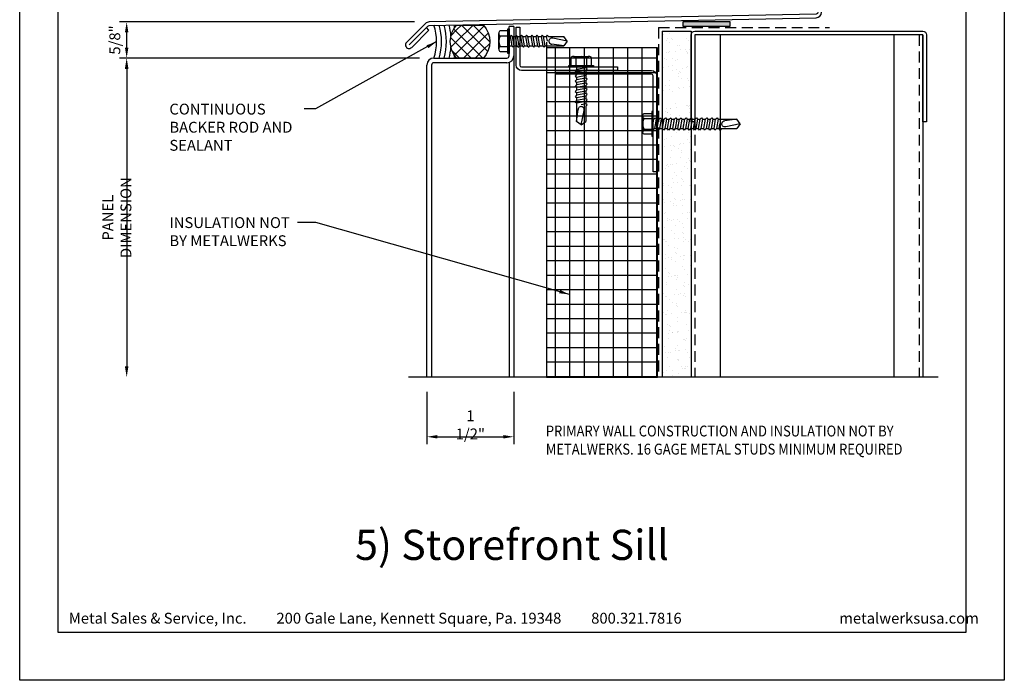
# Model space of a CAD drawing. Extents: x 0 to 308, y -66 to 78.
# Drawn here: x 0 to 17, y -22 to -11 of the extents above; entities that cross this region are included whole.
import ezdxf

# ---------------------------------------------------------------- set-up
doc = ezdxf.new("R2010")
doc.units = 0
doc.header["$LTSCALE"] = 1.5
doc.header["$MEASUREMENT"] = 0
doc.header["$PDMODE"] = 35
doc.linetypes.add('DASHED', pattern=[0.1875, 0.125, -0.0625])
doc.layers.get('0').update_dxf_attribs({"linetype": 'CONTINUOUS'})
doc.layers.get('DEFPOINTS').update_dxf_attribs({"linetype": 'CONTINUOUS'})
for name, color, linetype in [('BORDER', 255, 'CONTINUOUS'), ('HATCH', 72, 'CONTINUOUS'), ('L0', 42, 'CONTINUOUS'), ('L1', 41, 'CONTINUOUS'), ('L2', 1, 'CONTINUOUS'), ('L3', 241, 'CONTINUOUS'), ('SHADE1', 8, 'CONTINUOUS'), ('TEXT', 7, 'CONTINUOUS'), ('TEXTDIM', 254, 'CONTINUOUS')]:
    doc.layers.add(name, color=color, linetype=linetype)
doc.styles.add('Arial', font='arial.ttf', dxfattribs={"height": 17.703593})
doc.styles.add('COMPRESS', font='ROMANS', dxfattribs={"width": 0.75})
doc.dimstyles.new('ARCHITECTURAL', dxfattribs={"dimscale": 2, "dimtxt": 0.09375, "dimasz": 0.09, "dimexe": 0.0625, "dimexo": 0.125, "dimgap": 0.03125, "dimtad": 1, "dimdec": 4, "dimzin": 3, "dimdsep": 46, "dimlunit": 4, "dimtxsty": 'COMPRESS', "dimcen": 0.09, "dimclrd": 254, "dimclre": 254, "dimclrt": 7, "dimadec": 0, "dimazin": 0, "dimtm": 0.0625, "dimtfac": 1, "dimtdec": 4, "dimtofl": 0, "dimtmove": 0, "dimatfit": 3, "dimfxl": 1, "dimfrac": 2, "dimtolj": 1, "dimtzin": 0, "dimarcsym": 0})
doc.dimstyles.get("Standard").update_dxf_attribs({"dimscale": 2, "dimtxt": 0.09375, "dimasz": 0.09375, "dimexe": 0.0625, "dimexo": 0.125, "dimgap": 0.0375, "dimtad": 1, "dimdec": 5, "dimzin": 3, "dimdsep": 46, "dimlunit": 4, "dimtxsty": 'COMPRESS', "dimcen": 0.09, "dimse1": 1, "dimse2": 1, "dimclrd": 256, "dimclre": 254, "dimclrt": 7, "dimadec": 0, "dimazin": 0, "dimtm": 0.0625, "dimtfac": 1, "dimtdec": 5, "dimtofl": 0, "dimtmove": 0, "dimatfit": 3, "dimfxl": 1, "dimfrac": 2, "dimtolj": 1, "dimtzin": 0, "dimlwd": -1, "dimarcsym": 0})

# ---------------------------------------------------------------- blocks, each defined once
blk = doc.blocks.new('Arcwall DBV Cover')
at = {"layer": 'BORDER', "color": 31}
blk.add_lwpolyline([(0.493, 0.623), (12.257, 0.623), (12.257, 16.093), (0.493, 16.093)], close=True, dxfattribs=at)
at = {"layer": 'DEFPOINTS'}
blk.add_lwpolyline([(0, 16.5), (12.75, 16.5), (12.75, 0), (0, 0)], close=True, dxfattribs=at)
at = {"layer": 'TEXT', "char_height": 0.14062, "width": 9.66609, "attachment_point": 1, "style": 'COMPRESS'}
for s, insert in [('Metal Sales & Service, Inc.         200 Gale Lane, Kennett Square, Pa. 19348         800.321.7816  ', (0.636, 0.875)), ('metalwerksusa.com', (10.612, 0.875))]:
    blk.add_mtext(s, dxfattribs=dict(at, insert=insert))
blk = doc.blocks.new('58CAULK')
at = {"layer": 'SHADE1'}
h = blk.add_hatch(dxfattribs=at)
h.set_pattern_fill('U', color=256, scale=0.15625, angle=45, style=0, double=1, pattern_type=0)
h.set_pattern_definition([(45, (-36.638, -43.31438), (-0.11048543, 0.11048543), []), (135, (-36.638, -43.31438), (-0.11048543, -0.11048543), [])])
edge = h.paths.add_edge_path()
edge.add_line((0, 0.432), (0, 0.943))
edge.add_arc((0.312, 0.594), 0.469, 48.1897, 131.8103, ccw=False)
edge.add_line((0.625, 0.943), (0.625, 0.432))
edge.add_arc((0.312, 0.781), 0.469, 228.1897, 311.8103, ccw=False)
blk.add_lwpolyline([(0, 0.432), (0, 0.943, -0.381966), (0.625, 0.943), (0.625, 0.432, -0.381966)], format="xyb", close=True)
blk.add_arc((0.312, -0.911), 0.963, 71.0743, 108.9257)
for radius, start, end in [(1.333, 101.5066, 103.5532), (1.333, 76.4468, 78.4934), (1.241, 94.9592, 104.585), (1.148, 74.2109, 105.7891), (1.241, 75.415, 85.0408), (1.056, 72.7866, 107.2134)]:
    blk.add_arc((0.312, -0.911), radius, start, end, dxfattribs=at)
blk = doc.blocks.new('A$C4E0F7175')
for p, q in [((0.076, 0.18), (0.346, 0.18)), ((0.121, 0.156), (0.121, 0.025)), ((0.301, 0.156), (0.301, 0.025))]:
    blk.add_line(p, q)
blk.add_lwpolyline([(0.391, 0.025), (0.391, 0.156, 0.533472), (0.301, 0.156, 0.266736), (0.121, 0.156, 0.533472), (0.031, 0.156), (0.031, 0.025)], format="xyb")
blk.add_lwpolyline([(0.422, 0), (0, 0), (0, 0.025), (0.422, 0.025)], close=True)
blk = doc.blocks.new('12hhtek3x1')
for p, q in [((-0.08, 0), (-0.08, -0.045)), ((0.08, 0), (0.08, -0.017)), ((-0.08, -0.086), (-0.08, -0.134)), ((0.08, -0.057), (0.08, -0.106)), ((0.08, -0.146), (0.08, -0.195)), ((-0.08, -0.175), (-0.08, -0.223)), ((-0.08, -0.264), (-0.08, -0.312)), ((0.08, -0.235), (0.08, -0.284)), ((0.08, -0.324), (0.08, -0.373)), ((-0.08, -0.353), (-0.08, -0.401)), ((-0.08, -0.442), (-0.08, -0.49)), ((0.08, -0.413), (0.08, -0.462)), ((0.08, -0.502), (0.08, -0.551)), ((-0.08, -0.531), (-0.08, -0.579)), ((-0.08, -0.62), (-0.08, -0.944)), ((0.08, -0.64), (0, -0.654)), ((0.08, -0.591), (0.08, -0.64)), ((0.106, -0.656), (0.08, -0.64)), ((0.08, -0.68), (0.106, -0.656)), ((-0.08, -0.944), (-0.054, -0.735)), ((0, -1), (0.053, -0.753)), ((0.08, -0.68), (0.08, -0.944)), ((0, -1), (-0.08, -0.944)), ((0, -1), (0.08, -0.944))]:
    blk.add_line(p, q)
for points in [[(0.106, -0.033), (0.08, -0.017), (-0.08, -0.045), (-0.106, -0.07), (-0.08, -0.086), (0.08, -0.057)], [(0.106, -0.122), (0.08, -0.106), (-0.08, -0.134), (-0.106, -0.159), (-0.08, -0.175), (0.08, -0.146)], [(0.106, -0.211), (0.08, -0.195), (-0.08, -0.223), (-0.106, -0.248), (-0.08, -0.264), (0.08, -0.235)], [(0.106, -0.3), (0.08, -0.284), (-0.08, -0.312), (-0.106, -0.337), (-0.08, -0.353), (0.08, -0.324)], [(0.106, -0.389), (0.08, -0.373), (-0.08, -0.401), (-0.106, -0.426), (-0.08, -0.442), (0.08, -0.413)], [(0.106, -0.478), (0.08, -0.462), (-0.08, -0.49), (-0.106, -0.515), (-0.08, -0.531), (0.08, -0.502)], [(0.106, -0.567), (0.08, -0.551), (-0.08, -0.579), (-0.106, -0.604), (-0.08, -0.62), (0.08, -0.591)]]:
    blk.add_lwpolyline(points, close=True)
blk.add_arc((0, -0.741), 0.0541, 347.931, 172.8173)
blk.add_blockref('A$C4E0F7175', (-0.211, 0))
blk = doc.blocks.new('12HWHE')
for p, q in [((-0.135, 0.18), (0.135, 0.18)), ((-0.09, 0.156), (-0.09, 0.025)), ((0.09, 0.156), (0.09, 0.025))]:
    blk.add_line(p, q)
blk.add_lwpolyline([(0.18, 0.025), (0.18, 0.156, 0.533472), (0.09, 0.156, 0.266736), (-0.09, 0.156, 0.533472), (-0.18, 0.156), (-0.18, 0.025)], format="xyb")
blk.add_lwpolyline([(0.211, 0), (-0.211, 0), (-0.211, 0.025), (0.211, 0.025)], close=True)
blk = doc.blocks.new('12hhtek3x1_5')
for p, q in [((-0.08, 0), (-0.08, -0.011)), ((-0.08, -0.052), (-0.08, -0.1)), ((-0.08, -0.141), (-0.08, -0.189)), ((0.08, -0.023), (0.08, -0.072)), ((0.08, -0.112), (0.08, -0.161)), ((-0.08, -0.23), (-0.08, -0.278)), ((-0.08, -0.319), (-0.08, -0.367)), ((0.08, -0.201), (0.08, -0.25)), ((0.08, -0.29), (0.08, -0.339)), ((-0.08, -0.408), (-0.08, -0.456)), ((-0.08, -0.497), (-0.08, -0.545)), ((0.08, -0.379), (0.08, -0.428)), ((0.08, -0.468), (0.08, -0.517)), ((-0.08, -0.586), (-0.08, -0.634)), ((-0.08, -0.675), (-0.08, -0.723)), ((0.08, -0.557), (0.08, -0.606)), ((0.08, -0.646), (0.08, -0.695)), ((-0.08, -0.764), (-0.08, -0.812)), ((0.08, -0.735), (0.08, -0.784)), ((0.08, -0.824), (0.08, -0.873)), ((-0.08, -0.853), (-0.08, -0.901)), ((-0.08, -0.942), (-0.08, -0.99)), ((0.08, -0.913), (0.08, -0.962)), ((0.08, -1.002), (0.08, -1.051)), ((-0.08, -1.031), (-0.08, -1.079)), ((-0.08, -1.12), (-0.08, -1.444)), ((0.08, -1.14), (0, -1.154)), ((0.08, -1.091), (0.08, -1.14)), ((0.106, -1.156), (0.08, -1.14)), ((0.08, -1.18), (0.106, -1.156)), ((0.08, -1.18), (0.08, -1.444)), ((-0.08, -1.444), (-0.054, -1.235)), ((0, -1.5), (0.053, -1.253)), ((0, -1.5), (-0.08, -1.444)), ((0, -1.5), (0.08, -1.444))]:
    blk.add_line(p, q)
blk.add_lwpolyline([(-0.017, 0), (-0.08, -0.011), (-0.106, -0.036), (-0.08, -0.052), (0.08, -0.023), (0.105, 0)])
for points in [[(0.106, -0.088), (0.08, -0.072), (-0.08, -0.1), (-0.106, -0.125), (-0.08, -0.141), (0.08, -0.112)], [(0.106, -0.177), (0.08, -0.161), (-0.08, -0.189), (-0.106, -0.214), (-0.08, -0.23), (0.08, -0.201)], [(0.106, -0.266), (0.08, -0.25), (-0.08, -0.278), (-0.106, -0.303), (-0.08, -0.319), (0.08, -0.29)], [(0.106, -0.355), (0.08, -0.339), (-0.08, -0.367), (-0.106, -0.392), (-0.08, -0.408), (0.08, -0.379)], [(0.106, -0.444), (0.08, -0.428), (-0.08, -0.456), (-0.106, -0.481), (-0.08, -0.497), (0.08, -0.468)], [(0.106, -0.533), (0.08, -0.517), (-0.08, -0.545), (-0.106, -0.57), (-0.08, -0.586), (0.08, -0.557)], [(0.106, -0.622), (0.08, -0.606), (-0.08, -0.634), (-0.106, -0.659), (-0.08, -0.675), (0.08, -0.646)], [(0.106, -0.711), (0.08, -0.695), (-0.08, -0.723), (-0.106, -0.748), (-0.08, -0.764), (0.08, -0.735)], [(0.106, -0.8), (0.08, -0.784), (-0.08, -0.812), (-0.106, -0.837), (-0.08, -0.853), (0.08, -0.824)], [(0.106, -0.889), (0.08, -0.873), (-0.08, -0.901), (-0.106, -0.926), (-0.08, -0.942), (0.08, -0.913)], [(0.106, -0.978), (0.08, -0.962), (-0.08, -0.99), (-0.106, -1.015), (-0.08, -1.031), (0.08, -1.002)], [(0.106, -1.067), (0.08, -1.051), (-0.08, -1.079), (-0.106, -1.104), (-0.08, -1.12), (0.08, -1.091)]]:
    blk.add_lwpolyline(points, close=True)
blk.add_arc((0, -1.241), 0.0541, 347.931, 172.8173)
blk.add_blockref('12HWHE', (0, 0))
blk = doc.blocks.new('*D40')
at = {"layer": 'DEFPOINTS', "color": 0, "transparency": 16777216}
for p in [(7.151, -11.252), (1.847, -16.764), (7.031, -16.764)]:
    blk.add_point(p, dxfattribs=at)
at = {"layer": 'TEXTDIM', "transparency": 16777216}
blk.add_line((1.847, -11.439), (1.847, -16.576), dxfattribs=at)
for points in [[(1.816, -11.439), (1.878, -11.439), (1.847, -11.252)], [(1.816, -16.576), (1.878, -16.576), (1.847, -16.764)]]:
    blk.add_solid(points, dxfattribs=at)
at = {"layer": 'TEXTDIM', "color": 7, "transparency": 16777216, "insert": (1.678, -14.008), "char_height": 0.1875, "attachment_point": 5, "rotation": 90, "style": 'COMPRESS'}
blk.add_mtext('\\A1;PANEL DIMENSION', dxfattribs=at)
blk = doc.blocks.new('*D41')
at = {"layer": 'DEFPOINTS', "color": 0, "transparency": 16777216}
for p in [(1.847, -10.627), (7.069, -10.627), (7.151, -11.252)]:
    blk.add_point(p, dxfattribs=at)
at = {"layer": 'TEXTDIM', "color": 254, "lineweight": -2, "transparency": 16777216}
for p, q in [((6.819, -10.627), (1.722, -10.627)), ((1.847, -11.072), (1.847, -10.807)), ((6.901, -11.252), (1.722, -11.252))]:
    blk.add_line(p, q, dxfattribs=at)
at = {"layer": 'TEXTDIM', "color": 254, "transparency": 16777216}
for points in [[(1.817, -10.807), (1.877, -10.807), (1.847, -10.627)], [(1.817, -11.072), (1.877, -11.072), (1.847, -11.252)]]:
    blk.add_solid(points, dxfattribs=at)
at = {"layer": 'TEXTDIM', "color": 7, "transparency": 16777216, "insert": (1.642, -10.939), "char_height": 0.1875, "attachment_point": 5, "rotation": 90, "style": 'COMPRESS'}
blk.add_mtext('\\A1;5/8"', dxfattribs=at)
blk = doc.blocks.new('*D45')
at = {"layer": 'DEFPOINTS', "color": 0, "transparency": 16777216}
for p in [(7.031, -16.764), (8.531, -16.764), (8.531, -17.793)]:
    blk.add_point(p, dxfattribs=at)
at = {"layer": 'TEXTDIM', "color": 254, "lineweight": -2, "transparency": 16777216}
for p, q in [((7.031, -17.014), (7.031, -17.918)), ((8.531, -17.014), (8.531, -17.918)), ((7.211, -17.793), (8.351, -17.793))]:
    blk.add_line(p, q, dxfattribs=at)
at = {"layer": 'TEXTDIM', "color": 254, "transparency": 16777216}
for points in [[(7.211, -17.763), (7.211, -17.823), (7.031, -17.793)], [(8.351, -17.763), (8.351, -17.823), (8.531, -17.793)]]:
    blk.add_solid(points, dxfattribs=at)
at = {"layer": 'TEXTDIM', "color": 7, "transparency": 16777216, "insert": (7.781, -17.588), "char_height": 0.1875, "attachment_point": 5, "style": 'COMPRESS'}
blk.add_mtext('\\A1;1 1/2"', dxfattribs=at)

msp = doc.modelspace()

# ---------------------------------------------------------------- hatches: boundary and pattern name
at = {"layer": 'HATCH'}
h = msp.add_hatch(color=256, dxfattribs=at)
h.dxf.hatch_style = 1
h.paths.add_polyline_path([(11.45164, -10.70298), (12.264819, -10.70298), (12.264819, -10.623866), (11.45164, -10.623866)])
h = msp.add_hatch(dxfattribs=at)
h.set_pattern_fill('AR-SAND', color=256, scale=0.125, style=0)
h.paths.add_polyline_path([(11.5935, -10.850269), (11.5935, -10.787769), (11.0935, -10.787769), (11.0935, -11.844076), (11.126314, -11.844076), (11.151207, -11.818076), (11.166931, -11.844076), (11.215314, -11.844076), (11.240207, -11.818076), (11.255931, -11.844076), (11.304314, -11.844076), (11.329207, -11.818076), (11.344931, -11.844076), (11.393314, -11.844076), (11.418207, -11.818076), (11.433931, -11.844076), (11.482314, -11.844076), (11.507207, -11.818076), (11.522931, -11.844076), (11.571314, -11.844076), (11.5935, -11.820904)])
h.paths.add_polyline_path([(11.5935, -12.004076), (11.583719, -12.004076), (11.558825, -12.030076), (11.543101, -12.004076), (11.494719, -12.004076), (11.469825, -12.030076), (11.454101, -12.004076), (11.405719, -12.004076), (11.380825, -12.030076), (11.365101, -12.004076), (11.316719, -12.004076), (11.291825, -12.030076), (11.276101, -12.004076), (11.227719, -12.004076), (11.202825, -12.030076), (11.187101, -12.004076), (11.138719, -12.004076), (11.113825, -12.030076), (11.098101, -12.004076), (11.0935, -12.004076), (11.0935, -16.763802), (11.5935, -16.763802)])
h = msp.add_hatch(dxfattribs=at)
h.set_pattern_fill('NET', color=256, scale=2, style=0)
h.paths.add_polyline_path([(9.0935, -16.763802), (11.011544, -16.763802), (11.011544, -11.07373), (9.0935, -11.07373)])

# ---------------------------------------------------------------- linework, layer by layer
msp.add_line((9.0935, -10.975269), (9.0935, -16.763802), dxfattribs=at)
msp.add_lwpolyline([(9.0935, -16.763802), (11.011544, -16.763802), (11.011544, -11.07373), (9.0935, -11.07373)], close=True, dxfattribs=at)
at = {"layer": 'L0'}
for p, q in [((8.531, -11.211572), (8.531, -16.763802)), ((8.451, -11.324709), (8.451, -16.763802))]:
    msp.add_line(p, q, dxfattribs=at)
msp.add_lwpolyline([(6.724414, -11.022228), (7.047967, -10.698675, -0.194258585), (7.069504, -10.689527), (13.75143, -10.554733, 0.408973882), (13.8435, -10.460998), (13.8435, -9.287329), (13.781, -9.287329), (13.781, -10.459891, -0.408948653), (13.750313, -10.491135), (7.068841, -10.626572, 0.194236157), (7.004238, -10.654015), (6.677447, -10.980807, 1), (6.768608, -11.066422), (7.0655, -10.76953), (7.021306, -10.725335)], format="xyb", dxfattribs=at)
at = {"layer": 'L1', "linetype": 'DASHED'}
for p, q in [((11.031, -10.725269), (11.031, -16.763802)), ((11.031, -10.725269), (13.981805, -10.725269)), ((11.656, -10.850269), (11.656, -16.763802)), ((15.531, -10.850269), (15.531, -16.763802))]:
    msp.add_line(p, q, dxfattribs=at)
at = {"layer": 'L1'}
for p, q in [((11.0935, -10.787769), (11.0935, -16.763802)), ((11.0935, -10.787769), (11.5935, -10.787769)), ((11.5935, -10.787769), (11.5935, -16.763802)), ((12.0935, -10.850269), (12.0935, -16.763802)), ((15.0935, -10.850269), (15.0935, -16.763802)), ((15.5935, -10.850269), (15.5935, -16.763802))]:
    msp.add_line(p, q, dxfattribs=at)
msp.add_lwpolyline([(11.5935, -12.350269), (11.5935, -10.850269, -0.414213562), (11.656, -10.787769), (15.5935, -10.787769, -0.414213562), (15.656, -10.850269), (15.656, -12.350269), (15.5935, -12.350269), (15.5935, -10.850269), (11.656, -10.850269), (11.656, -12.350269)], format="xyb", close=True, dxfattribs=at)
at = {"layer": 'L2'}
for points in [[(10.320997, -11.465986), (8.664747, -11.465986, -0.414213562), (8.570997, -11.372236), (8.570997, -10.715986), (8.633497, -10.715986), (8.633497, -11.372236, 0.414213562), (8.664747, -11.403486), (10.320997, -11.403486)], [(9.24975, -11.465986), (10.906, -11.465986, -0.414213562), (10.99975, -11.559736), (10.99975, -13.215986), (10.93725, -13.215986), (10.93725, -11.559736, 0.414213562), (10.906, -11.528486), (9.24975, -11.528486)]]:
    msp.add_lwpolyline(points, format="xyb", close=True, dxfattribs=at)
at = {"layer": 'L3'}
for p, q in [((8.451, -11.211572), (8.451, -10.706572)), ((8.531, -10.706572), (8.451, -10.706572)), ((8.531, -10.706572), (8.531, -11.211572)), ((7.031, -16.763802), (7.031, -11.371572)), ((7.111, -11.371572), (7.111, -16.763802)), ((7.151, -11.251572), (8.411, -11.251572)), ((8.411, -11.331572), (7.151, -11.331572))]:
    msp.add_line(p, q, dxfattribs=at)
for centre, radius, start, end in [((8.411, -11.211572), 0.04, 270, 0), ((8.411, -11.211572), 0.12, 270, 0), ((7.151, -11.371572), 0.12, 90, 180), ((7.151, -11.371572), 0.04, 90, 180)]:
    msp.add_arc(centre, radius, start, end, dxfattribs=at)
at = {"layer": 'SHADE1'}
msp.add_line((15.859153, -16.763802), (6.71302, -16.763802), dxfattribs=at)
at = {"layer": 'TEXTDIM'}
msp.add_lwpolyline([(11.45164, -10.70298), (12.264819, -10.70298), (12.264819, -10.623866), (11.45164, -10.623866)], close=True, dxfattribs=at)

# ---------------------------------------------------------------- block references
at = {"layer": 'L0', "rotation": 90}
msp.add_blockref('12hhtek3x1', (8.451, -10.959072), dxfattribs=at)
at = {"layer": 'L0'}
msp.add_blockref('12hhtek3x1', (9.694453, -11.403486), dxfattribs=at)
at = {"layer": 'L0', "xscale": -1, "rotation": 90}
msp.add_blockref('12hhtek3x1_5', (10.93725, -12.387861), dxfattribs=at)
at = {"layer": 'L2', "xscale": 1.333333333333419, "yscale": 1.333333333333419, "zscale": 1.333333333333419}
msp.add_blockref('Arcwall DBV Cover', (0, -22), dxfattribs=at)
at = {"layer": 'L2', "xscale": 0.9087783066845219, "yscale": 0.9087783066845219, "zscale": 0.9087783066845219, "rotation": 270}
msp.add_blockref('58CAULK', (7.151, -10.683585), dxfattribs=at)

# ---------------------------------------------------------------- texts
at = {"layer": 'TEXT', "char_height": 0.1875, "attachment_point": 1, "style": 'COMPRESS'}
for s, width, insert in [('CONTINUOUS BACKER ROD AND SEALANT', 2.35261795, (2.584507, -12.039393)), ('INSULATION NOT BY METALWERKS', 2.35261795, (2.584507, -13.999898)), ('{\\W0.875;PRIMARY WALL CONSTRUCTION AND INSULATION NOT BY METALWERKS. 16 GAGE METAL STUDS MINIMUM REQUIRED}', 6.26290675, (9.084271, -17.600184))]:
    msp.add_mtext_dynamic_manual_height_columns(s, width=width, gutter_width=0.9375, heights=[0], dxfattribs=dict(at, insert=insert))
at = {"layer": 'TEXT', "insert": (8.5, -19.72744), "char_height": 0.5220765, "width": 7.4992241, "attachment_point": 5, "style": 'Arial'}
msp.add_mtext('5) Storefront Sill', dxfattribs=at)

# ---------------------------------------------------------------- dimensions: what is measured, and where the dimension line sits
at = {"layer": 'TEXTDIM'}
dim = msp.add_linear_dim(base=(1.846944, -10.626572), p1=(7.151, -11.251572), p2=(7.068841, -10.626572), angle=90, dimstyle='ARCHITECTURAL', dxfattribs=at)
dim.commit()
dim.dimension.update_dxf_attribs({"geometry": '*D41', "text_midpoint": (1.641587, -10.939072)})
dim = msp.add_linear_dim(base=(1.846944, -16.763802), p1=(7.151, -11.251572), p2=(7.031, -16.763802), angle=90, text='PANEL DIMENSION', dimstyle='Standard', dxfattribs=at)
dim.commit()
dim.dimension.update_dxf_attribs({"geometry": '*D40', "text_midpoint": (1.678194, -14.007687)})
dim = msp.add_linear_dim(base=(8.531, -17.793415), p1=(7.031, -16.763802), p2=(8.531, -16.763802), dimstyle='ARCHITECTURAL', dxfattribs=at)
dim.commit()
dim.dimension.update_dxf_attribs({"geometry": '*D45', "text_midpoint": (7.781, -17.588058)})

# ---------------------------------------------------------------- leaders
for points in [[(7.198335, -10.967579), (5.108316, -12.128812), (4.910984, -12.128812)], [(9.493821, -15.334191), (5.112737, -14.092266), (4.799277, -14.092266)]]:
    msp.add_leader(points, dimstyle='ARCHITECTURAL', override={"dimgap": 0.03125, "dimtad": 0}, dxfattribs=at)

doc.saveas('drawing.dxf')
